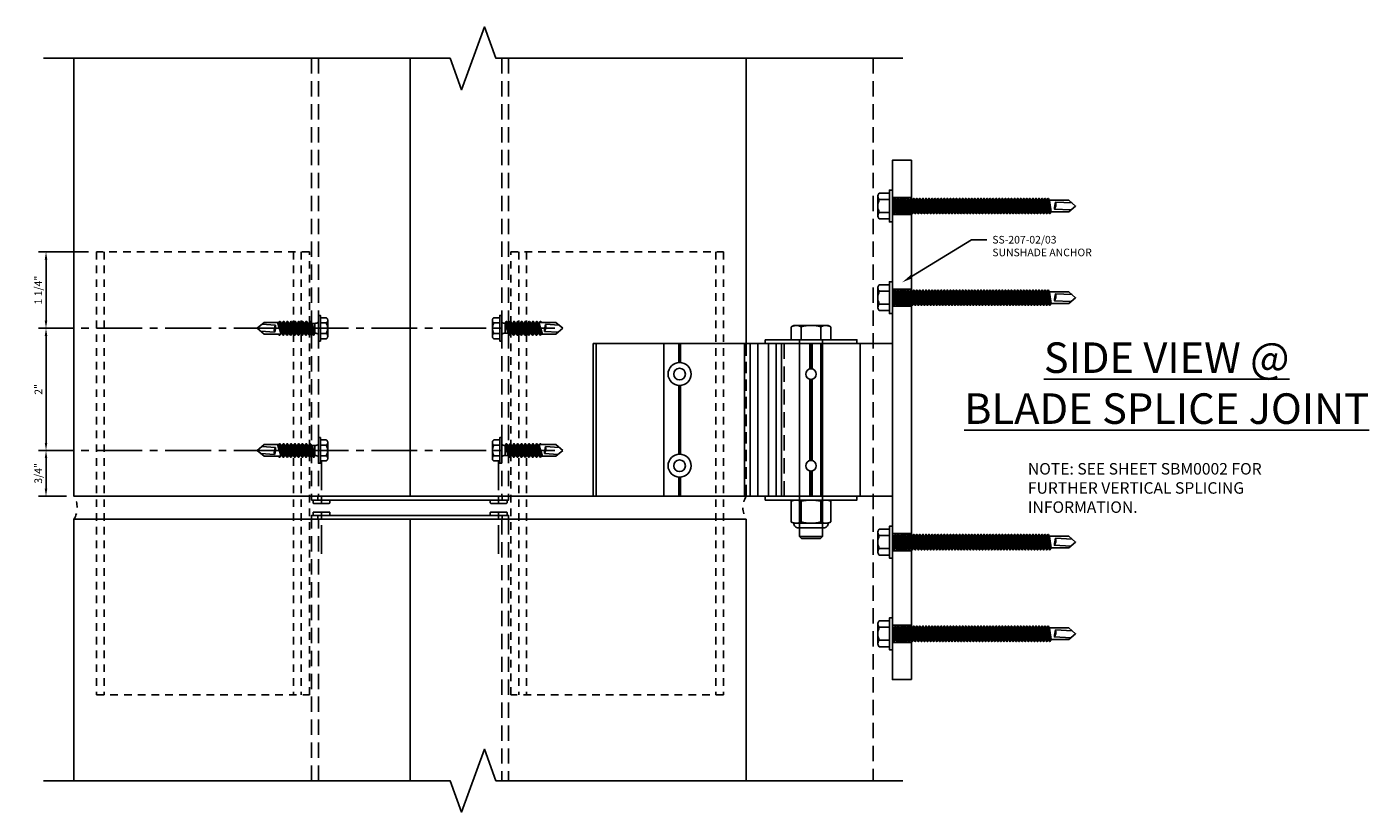
# Model space of a CAD drawing. Units: inches. Extents: x -82 to 86, y 0 to 128.
# Drawn here: x -68 to -46, y 42 to 55 of the extents above; entities that cross this region are included whole.
import ezdxf
from ezdxf import colors
from ezdxf.entities.mleader import LeaderData, LeaderLine
from ezdxf.math import Vec2, Vec3

# ---------------------------------------------------------------- set-up
doc = ezdxf.new("R2010")
doc.units = ezdxf.units.IN
doc.header["$MEASUREMENT"] = 0
for name, pattern in [('CENTER2', [1.125, 0.75, -0.125, 0.125, -0.125]), ('HIDDEN', [0.375, 0.25, -0.125]), ('HIDDEN2', [0.1875, 0.125, -0.0625])]:
    doc.linetypes.add(name, pattern=pattern)
for name, color, linetype in [('Accessory', 7, 'Continuous'), ('Anchoring', 7, 'Continuous'), ('Dimension', 3, 'Continuous'), ('Extrusion', 1, 'Continuous'), ('Fabrication', 30, 'Continuous'), ('Fastener', 7, 'Continuous'), ('Misc', 7, 'Continuous'), ('Sealant', 3, 'Continuous'), ('Text', 6, 'Continuous')]:
    doc.layers.add(name, color=color, linetype=linetype)
doc.styles.get("Standard").update_dxf_attribs({"font": 'arial.ttf'})
doc.dimstyles.new('FULL', dxfattribs={"dimtxt": 0.125, "dimasz": 0.125, "dimexe": 0.125, "dimexo": 0.125, "dimgap": 0.0625, "dimtad": 1, "dimdec": 4, "dimzin": 3, "dimdsep": 46, "dimlunit": 4, "dimtxsty": 'Standard', "dimcen": 0.125, "dimclrd": 256, "dimclre": 256, "dimclrt": 256, "dimadec": 0, "dimazin": 0, "dimtfac": 1, "dimtdec": 4, "dimtofl": 0, "dimtmove": 0, "dimatfit": 3, "dimfxl": 0, "dimfrac": 2, "dimtolj": 1, "dimtzin": 3, "dimarcsym": 0})

# ---------------------------------------------------------------- blocks, each defined once
blk = doc.blocks.new('SS208-01_Plan')
at = {"color": 122, "ltscale": 0.75}
for p, q in [((1.25, -1.191), (-1.25, -1.191)), ((-1.25, -1.191), (-1.25, -5.557)), ((1.25, -1.191), (1.25, -5.557)), ((1.25, -1.832), (-1.25, -1.832)), ((-0.834, -1.973), (-1.25, -1.973)), ((0.666, -1.973), (-0.666, -1.973)), ((1.25, -1.973), (0.834, -1.973)), ((-0.837, -1.993), (-1.25, -1.993)), ((-0.834, -2.013), (-1.25, -2.013)), ((0.666, -2.013), (-0.666, -2.013)), ((0.664, -1.993), (-0.664, -1.993)), ((1.25, -2.013), (0.834, -2.013)), ((1.25, -1.993), (0.837, -1.993)), ((1.25, -2.476), (-1.25, -2.476)), ((1.25, -2.565), (-1.25, -2.565)), ((1.25, -2.69), (-1.25, -2.69)), ((1.25, -2.866), (-1.25, -2.866)), ((1.25, -2.866), (-1.25, -2.866)), ((1.25, -2.991), (-1.25, -2.991)), ((1.25, -3.08), (-1.25, -3.08)), ((-0.937, -4.129), (-1.25, -4.129)), ((-0.938, -4.144), (-1.25, -4.144)), ((-0.937, -4.159), (-1.25, -4.159)), ((0.563, -4.129), (-0.563, -4.129)), ((0.563, -4.144), (-0.563, -4.144)), ((0.563, -4.159), (-0.563, -4.159)), ((1.25, -4.129), (0.937, -4.129)), ((1.25, -4.159), (0.937, -4.159)), ((1.25, -4.144), (0.938, -4.144)), ((1.25, -4.4), (-1.25, -4.4)), ((1.25, -5.511), (-1.25, -5.511)), ((1.25, -5.557), (-1.25, -5.557))]:
    blk.add_line(p, q, dxfattribs=at)
at = {"color": 122, "linetype": 'HIDDEN', "ltscale": 0.75}
blk.add_line((1.25, -3.055), (-1.25, -3.055), dxfattribs=at)
at = {"layer": 'Fabrication', "ltscale": 0.75}
for centre, radius in [((-0.75, -1.993), 0.0865), ((0.75, -1.993), 0.0865), ((-0.75, -4.144), 0.188), ((-0.75, -4.144), 0.0955), ((0.75, -4.144), 0.188), ((0.75, -4.144), 0.0955)]:
    blk.add_circle(centre, radius, dxfattribs=at)
blk = doc.blocks.new('FS308')
at = {"linetype": 'ByBlock', "ltscale": 0.375}
for p, q in [((-0.209, 0.162), (0, 0.162)), ((3.219, 0.188), (3.219, -0.188)), ((-0.209, -0.162), (0, -0.162))]:
    blk.add_line(p, q, dxfattribs=at)
blk.add_lwpolyline([(0, -0.325), (-0.209, -0.325, -0.019132), (-0.215, -0.315), (-0.234, -0.282), (-0.234, 0.282), (-0.215, 0.315, -0.019132), (-0.209, 0.325), (0, 0.325)], format="xyb", close=True, dxfattribs=at)
blk.add_lwpolyline([(-0.215, 0.315, 0.28856), (-0.209, 0.162, 0.1547), (-0.209, -0.162, 0.28856), (-0.215, -0.315)], format="xyb", dxfattribs=at)
blk.add_lwpolyline([(0, 0.188), (3.219, 0.188), (3.25, 0.157), (3.25, -0.157), (3.219, -0.188), (0, -0.188)], dxfattribs=at)
blk = doc.blocks.new('FSN310')
at = {"linetype": 'ByBlock', "ltscale": 0.5}
for p, q in [((-0.357, 0.162), (-0.02, 0.162)), ((-0.357, -0.162), (-0.02, -0.162))]:
    blk.add_line(p, q, dxfattribs=at)
for points in [[(-0.378, 0.282, 0.416249), (-0.453, 0.207), (-0.453, -0.207, 0.416249), (-0.378, -0.282)], [(-0.361, -0.317, -0.23575), (-0.357, -0.162, -0.124947), (-0.357, 0.162, -0.23575), (-0.361, 0.317)], [(-0.016, -0.317, 0.23575), (-0.02, -0.162, 0.124947), (-0.02, 0.162, 0.23575), (-0.016, 0.317)]]:
    blk.add_lwpolyline(points, format="xyb", dxfattribs=at)
blk.add_lwpolyline([(-0.357, -0.325, -0.013357), (-0.361, -0.317), (-0.378, -0.282), (-0.378, 0.282), (-0.361, 0.317, -0.013357), (-0.357, 0.325), (-0.02, 0.325, -0.013357), (-0.016, 0.317), (0, 0.282), (0, -0.282), (-0.016, -0.317, -0.013357), (-0.02, -0.325)], format="xyb", close=True, dxfattribs=at)
blk = doc.blocks.new('SS207-02_Profile')
at = {"layer": 'Fabrication'}
h = blk.add_hatch(dxfattribs=at)
h.set_pattern_fill('ANSI36', color=256, scale=0.25)
h.set_pattern_definition([(45, (-55.232435, -29.44285), (0.016572815, 0.060766989), [0.078125, -0.015625, 0, -0.015625])])
h.paths.add_polyline_path([(0, 3.6405), (-0.313, 3.6405), (-0.313, 3.3595), (0, 3.3595)])
h = blk.add_hatch(dxfattribs=at)
h.set_pattern_fill('ANSI36', color=256, scale=0.25)
h.set_pattern_definition([(45, (-55.232435, -30.94285), (0.016572815, 0.060766989), [0.078125, -0.015625, 0, -0.015625])])
h.paths.add_polyline_path([(0, 2.1405), (-0.313, 2.1405), (-0.313, 1.8595), (0, 1.8595)])
h = blk.add_hatch(dxfattribs=at)
h.set_pattern_fill('ANSI36', color=256, scale=0.25)
h.set_pattern_definition([(45, (-55.232435, -34.94285), (0.016572815, 0.060766989), [0.078125, -0.015625, 0, -0.015625])])
h.paths.add_polyline_path([(0, -1.8595), (-0.313, -1.8595), (-0.313, -2.1405), (0, -2.1405)])
h = blk.add_hatch(dxfattribs=at)
h.set_pattern_fill('ANSI36', color=256, scale=0.25)
h.set_pattern_definition([(45, (-55.232435, -36.44285), (0.016572815, 0.060766989), [0.078125, -0.015625, 0, -0.015625])])
h.paths.add_polyline_path([(0, -3.3595), (-0.313, -3.3595), (-0.313, -3.6405), (0, -3.6405)])
at = {"layer": 'Anchoring'}
for p, q in [((-2.0815, 1.25), (-0.313, 1.25)), ((-2.0815, -1.25), (-0.313, -1.25))]:
    blk.add_line(p, q, dxfattribs=at)
at = {"layer": 'Anchoring', "linetype": 'HIDDEN'}
blk.add_line((-2.0815, 1.25), (-2.0815, -1.25), dxfattribs=at)
at = {"layer": 'Anchoring'}
blk.add_lwpolyline([(0, -4.25), (0, 4.25), (-0.313, 4.25), (-0.313, -4.25)], close=True, dxfattribs=at)
at = {"layer": 'Fabrication'}
for p, q in [((0, 3.6405), (-0.313, 3.6405)), ((0, 3.3595), (-0.313, 3.3595)), ((0, 2.1405), (-0.313, 2.1405)), ((0, 1.8595), (-0.313, 1.8595)), ((0, -1.8595), (-0.313, -1.8595)), ((0, -2.1405), (-0.313, -2.1405)), ((0, -3.3595), (-0.313, -3.3595)), ((0, -3.6405), (-0.313, -3.6405))]:
    blk.add_line(p, q, dxfattribs=at)
blk = doc.blocks.new('FS306')
at = {"linetype": 'ByBlock', "ltscale": 0.25}
for p, q in [((-0.237, 0.158), (-0.237, -0.158)), ((-0.213, 0.106), (-0.047, 0.106)), ((0.022, -0.125), (0, 0.099)), ((0.005, 0.125), (0.03, -0.125)), ((0.023, 0.093), (0.029, 0.093)), ((0.048, -0.093), (0.023, 0.093)), ((0.029, 0.093), (0.054, -0.093)), ((0.072, -0.125), (0.047, 0.125)), ((0.055, 0.125), (0.08, -0.125)), ((0.073, 0.093), (0.079, 0.093)), ((0.098, -0.093), (0.073, 0.093)), ((0.079, 0.093), (0.104, -0.093)), ((0.122, -0.125), (0.097, 0.125)), ((0.105, 0.125), (0.13, -0.125)), ((0.123, 0.093), (0.129, 0.093)), ((0.148, -0.093), (0.123, 0.093)), ((0.129, 0.093), (0.154, -0.093)), ((0.172, -0.125), (0.147, 0.125)), ((0.155, 0.125), (0.18, -0.125)), ((0.173, 0.093), (0.179, 0.093)), ((0.198, -0.093), (0.173, 0.093)), ((0.179, 0.093), (0.204, -0.093)), ((0.222, -0.125), (0.197, 0.125)), ((0.205, 0.125), (0.23, -0.125)), ((0.223, 0.093), (0.229, 0.093)), ((0.248, -0.093), (0.223, 0.093)), ((0.229, 0.093), (0.254, -0.093)), ((0.272, -0.125), (0.247, 0.125)), ((0.255, 0.125), (0.28, -0.125)), ((0.273, 0.093), (0.279, 0.093)), ((0.298, -0.093), (0.273, 0.093)), ((0.279, 0.093), (0.304, -0.093)), ((0.322, -0.125), (0.297, 0.125)), ((0.305, 0.125), (0.33, -0.125)), ((0.323, 0.093), (0.329, 0.093)), ((0.348, -0.093), (0.323, 0.093)), ((0.329, 0.093), (0.354, -0.093)), ((0.372, -0.125), (0.347, 0.125)), ((0.355, 0.125), (0.38, -0.125)), ((0.373, 0.093), (0.379, 0.093)), ((0.398, -0.093), (0.373, 0.093)), ((0.379, 0.093), (0.404, -0.093)), ((0.422, -0.125), (0.397, 0.125)), ((0.405, 0.125), (0.43, -0.125)), ((0.423, 0.093), (0.429, 0.093)), ((0.448, -0.093), (0.423, 0.093)), ((0.429, 0.093), (0.454, -0.093)), ((0.472, -0.125), (0.447, 0.125)), ((0.455, 0.125), (0.48, -0.125)), ((0.473, 0.093), (0.479, 0.093)), ((0.498, -0.093), (0.473, 0.093)), ((0.479, 0.093), (0.504, -0.093)), ((0.522, -0.125), (0.497, 0.125)), ((0.505, 0.125), (0.53, -0.125)), ((0.523, 0.093), (0.529, 0.093)), ((0.548, -0.093), (0.523, 0.093)), ((0.529, 0.093), (0.554, -0.093)), ((0.572, -0.125), (0.547, 0.125)), ((0.555, 0.125), (0.58, -0.125)), ((0.573, 0.093), (0.579, 0.093)), ((0.598, -0.093), (0.573, 0.093)), ((0.579, 0.093), (0.604, -0.093)), ((0.622, -0.125), (0.597, 0.125)), ((0.605, 0.125), (0.63, -0.125)), ((0.623, 0.093), (0.629, 0.093)), ((0.648, -0.093), (0.623, 0.093)), ((0.629, 0.093), (0.654, -0.093)), ((0.672, -0.125), (0.647, 0.125)), ((0.655, 0.125), (0.68, -0.125)), ((0.673, 0.093), (0.679, 0.093)), ((0.698, -0.093), (0.673, 0.093)), ((0.679, 0.093), (0.704, -0.093)), ((0.722, -0.125), (0.697, 0.125)), ((0.705, 0.125), (0.73, -0.125)), ((0.723, 0.093), (0.729, 0.093)), ((0.748, -0.093), (0.723, 0.093)), ((0.729, 0.093), (0.754, -0.093)), ((0.772, -0.125), (0.747, 0.125)), ((0.755, 0.125), (0.78, -0.125)), ((0.773, 0.093), (0.779, 0.093)), ((0.798, -0.093), (0.773, 0.093)), ((0.779, 0.093), (0.804, -0.093)), ((0.822, -0.125), (0.797, 0.125)), ((0.805, 0.125), (0.83, -0.125)), ((0.823, 0.093), (0.829, 0.093)), ((0.848, -0.093), (0.823, 0.093)), ((0.829, 0.093), (0.854, -0.093)), ((0.872, -0.125), (0.847, 0.125)), ((0.855, 0.125), (0.88, -0.125)), ((0.873, 0.093), (0.879, 0.093)), ((0.898, -0.093), (0.873, 0.093)), ((0.879, 0.093), (0.904, -0.093)), ((0.922, -0.125), (0.897, 0.125)), ((0.905, 0.125), (0.93, -0.125)), ((0.923, 0.093), (0.929, 0.093)), ((0.948, -0.093), (0.923, 0.093)), ((0.929, 0.093), (0.954, -0.093)), ((0.972, -0.125), (0.947, 0.125)), ((0.955, 0.125), (0.98, -0.125)), ((0.973, 0.093), (0.979, 0.093)), ((0.998, -0.093), (0.973, 0.093)), ((0.979, 0.093), (1.004, -0.093)), ((1.022, -0.125), (0.997, 0.125)), ((1.005, 0.125), (1.03, -0.125)), ((1.023, 0.093), (1.029, 0.093)), ((1.048, -0.093), (1.023, 0.093)), ((1.029, 0.093), (1.054, -0.093)), ((1.072, -0.125), (1.047, 0.125)), ((1.055, 0.125), (1.08, -0.125)), ((1.073, 0.093), (1.079, 0.093)), ((1.098, -0.093), (1.073, 0.093)), ((1.079, 0.093), (1.104, -0.093)), ((1.122, -0.125), (1.097, 0.125)), ((1.105, 0.125), (1.13, -0.125)), ((1.123, 0.093), (1.129, 0.093)), ((1.148, -0.093), (1.123, 0.093)), ((1.129, 0.093), (1.154, -0.093)), ((1.172, -0.125), (1.147, 0.125)), ((1.155, 0.125), (1.18, -0.125)), ((1.173, 0.093), (1.179, 0.093)), ((1.198, -0.093), (1.173, 0.093)), ((1.179, 0.093), (1.204, -0.093)), ((1.222, -0.125), (1.197, 0.125)), ((1.205, 0.125), (1.23, -0.125)), ((1.223, 0.093), (1.229, 0.093)), ((1.248, -0.093), (1.223, 0.093)), ((1.229, 0.093), (1.254, -0.093)), ((1.272, -0.125), (1.247, 0.125)), ((1.255, 0.125), (1.28, -0.125)), ((1.273, 0.093), (1.279, 0.093)), ((1.298, -0.093), (1.273, 0.093)), ((1.279, 0.093), (1.304, -0.093)), ((1.322, -0.125), (1.297, 0.125)), ((1.305, 0.125), (1.33, -0.125)), ((1.323, 0.093), (1.329, 0.093)), ((1.348, -0.093), (1.323, 0.093)), ((1.329, 0.093), (1.354, -0.093)), ((1.372, -0.125), (1.347, 0.125)), ((1.355, 0.125), (1.38, -0.125)), ((1.373, 0.093), (1.379, 0.093)), ((1.398, -0.093), (1.373, 0.093)), ((1.379, 0.093), (1.404, -0.093)), ((1.422, -0.125), (1.397, 0.125)), ((1.405, 0.125), (1.43, -0.125)), ((1.423, 0.093), (1.429, 0.093)), ((1.448, -0.093), (1.423, 0.093)), ((1.429, 0.093), (1.454, -0.093)), ((1.472, -0.125), (1.447, 0.125)), ((1.455, 0.125), (1.48, -0.125)), ((1.473, 0.093), (1.479, 0.093)), ((1.498, -0.093), (1.473, 0.093)), ((1.479, 0.093), (1.504, -0.093)), ((1.522, -0.125), (1.497, 0.125)), ((1.505, 0.125), (1.53, -0.125)), ((1.523, 0.093), (1.529, 0.093)), ((1.548, -0.093), (1.523, 0.093)), ((1.529, 0.093), (1.554, -0.093)), ((1.572, -0.125), (1.547, 0.125)), ((1.555, 0.125), (1.58, -0.125)), ((1.573, 0.093), (1.579, 0.093)), ((1.598, -0.093), (1.573, 0.093)), ((1.579, 0.093), (1.604, -0.093)), ((1.622, -0.125), (1.597, 0.125)), ((1.605, 0.125), (1.63, -0.125)), ((1.623, 0.093), (1.629, 0.093)), ((1.648, -0.093), (1.623, 0.093)), ((1.629, 0.093), (1.654, -0.093)), ((1.672, -0.125), (1.647, 0.125)), ((1.655, 0.125), (1.68, -0.125)), ((1.673, 0.093), (1.679, 0.093)), ((1.698, -0.093), (1.673, 0.093)), ((1.679, 0.093), (1.704, -0.093)), ((1.722, -0.125), (1.697, 0.125)), ((1.705, 0.125), (1.73, -0.125)), ((1.723, 0.093), (1.729, 0.093)), ((1.748, -0.093), (1.723, 0.093)), ((1.729, 0.093), (1.754, -0.093)), ((1.772, -0.125), (1.747, 0.125)), ((1.755, 0.125), (1.78, -0.125)), ((1.773, 0.093), (1.779, 0.093)), ((1.798, -0.093), (1.773, 0.093)), ((1.779, 0.093), (1.804, -0.093)), ((1.822, -0.125), (1.797, 0.125)), ((1.805, 0.125), (1.83, -0.125)), ((1.823, 0.093), (1.829, 0.093)), ((1.848, -0.093), (1.823, 0.093)), ((1.829, 0.093), (1.854, -0.093)), ((1.872, -0.125), (1.847, 0.125)), ((1.855, 0.125), (1.88, -0.125)), ((1.873, 0.093), (1.879, 0.093)), ((1.898, -0.093), (1.873, 0.093)), ((1.879, 0.093), (1.904, -0.093)), ((1.922, -0.125), (1.897, 0.125)), ((1.905, 0.125), (1.93, -0.125)), ((1.923, 0.093), (1.929, 0.093)), ((1.948, -0.093), (1.923, 0.093)), ((1.929, 0.093), (1.954, -0.093)), ((1.972, -0.125), (1.947, 0.125)), ((1.955, 0.125), (1.98, -0.125)), ((1.973, 0.093), (1.979, 0.093)), ((1.998, -0.093), (1.973, 0.093)), ((1.979, 0.093), (2.004, -0.093)), ((2.022, -0.125), (1.997, 0.125)), ((2.005, 0.125), (2.03, -0.125)), ((2.023, 0.093), (2.029, 0.093)), ((2.048, -0.093), (2.023, 0.093)), ((2.029, 0.093), (2.054, -0.093)), ((2.072, -0.125), (2.047, 0.125)), ((2.055, 0.125), (2.08, -0.125)), ((2.073, 0.093), (2.079, 0.093)), ((2.098, -0.093), (2.073, 0.093)), ((2.079, 0.093), (2.104, -0.093)), ((2.122, -0.125), (2.097, 0.125)), ((2.105, 0.125), (2.13, -0.125)), ((2.123, 0.093), (2.129, 0.093)), ((2.148, -0.093), (2.123, 0.093)), ((2.129, 0.093), (2.154, -0.093)), ((2.172, -0.125), (2.147, 0.125)), ((2.155, 0.125), (2.18, -0.125)), ((2.173, 0.093), (2.179, 0.093)), ((2.198, -0.093), (2.173, 0.093)), ((2.179, 0.093), (2.204, -0.093)), ((2.222, -0.125), (2.197, 0.125)), ((2.205, 0.125), (2.23, -0.125)), ((2.223, 0.093), (2.229, 0.093)), ((2.248, -0.093), (2.223, 0.093)), ((2.229, 0.093), (2.254, -0.093)), ((2.272, -0.125), (2.247, 0.125)), ((2.255, 0.125), (2.28, -0.125)), ((2.273, 0.093), (2.279, 0.093)), ((2.298, -0.093), (2.273, 0.093)), ((2.279, 0.093), (2.304, -0.093)), ((2.322, -0.125), (2.297, 0.125)), ((2.305, 0.125), (2.33, -0.125)), ((2.323, 0.093), (2.329, 0.093)), ((2.348, -0.093), (2.323, 0.093)), ((2.329, 0.093), (2.354, -0.093)), ((2.372, -0.125), (2.347, 0.125)), ((2.355, 0.125), (2.38, -0.125)), ((2.373, 0.093), (2.379, 0.093)), ((2.398, -0.093), (2.373, 0.093)), ((2.379, 0.093), (2.404, -0.093)), ((2.422, -0.125), (2.397, 0.125)), ((2.405, 0.125), (2.43, -0.125)), ((2.423, 0.093), (2.429, 0.093)), ((2.448, -0.093), (2.423, 0.093)), ((2.429, 0.093), (2.454, -0.093)), ((2.472, -0.125), (2.447, 0.125)), ((2.455, 0.125), (2.48, -0.125)), ((2.473, 0.093), (2.479, 0.093)), ((2.498, -0.093), (2.473, 0.093)), ((2.479, 0.093), (2.504, -0.093)), ((2.522, -0.125), (2.497, 0.125)), ((2.505, 0.125), (2.53, -0.125)), ((2.523, 0.093), (2.529, 0.093)), ((2.548, -0.093), (2.523, 0.093)), ((2.529, 0.093), (2.554, -0.093)), ((2.572, -0.125), (2.547, 0.125)), ((2.555, 0.125), (2.58, -0.125)), ((2.598, -0.093), (2.573, 0.093)), ((-0.213, -0.106), (-0.047, -0.106)), ((0, -0.065), (0.004, -0.093)), ((0, -0.093), (0.004, -0.093)), ((0.048, -0.093), (0.054, -0.093)), ((0.098, -0.093), (0.104, -0.093)), ((0.148, -0.093), (0.154, -0.093)), ((0.198, -0.093), (0.204, -0.093)), ((0.248, -0.093), (0.254, -0.093)), ((0.298, -0.093), (0.304, -0.093)), ((0.348, -0.093), (0.354, -0.093)), ((0.398, -0.093), (0.404, -0.093)), ((0.448, -0.093), (0.454, -0.093)), ((0.498, -0.093), (0.504, -0.093)), ((0.548, -0.093), (0.554, -0.093)), ((0.598, -0.093), (0.604, -0.093)), ((0.648, -0.093), (0.654, -0.093)), ((0.698, -0.093), (0.704, -0.093)), ((0.748, -0.093), (0.754, -0.093)), ((0.798, -0.093), (0.804, -0.093)), ((0.848, -0.093), (0.854, -0.093)), ((0.898, -0.093), (0.904, -0.093)), ((0.948, -0.093), (0.954, -0.093)), ((0.998, -0.093), (1.004, -0.093)), ((1.048, -0.093), (1.054, -0.093)), ((1.098, -0.093), (1.104, -0.093)), ((1.148, -0.093), (1.154, -0.093)), ((1.198, -0.093), (1.204, -0.093)), ((1.248, -0.093), (1.254, -0.093)), ((1.298, -0.093), (1.304, -0.093)), ((1.348, -0.093), (1.354, -0.093)), ((1.398, -0.093), (1.404, -0.093)), ((1.448, -0.093), (1.454, -0.093)), ((1.498, -0.093), (1.504, -0.093)), ((1.548, -0.093), (1.554, -0.093)), ((1.598, -0.093), (1.604, -0.093)), ((1.648, -0.093), (1.654, -0.093)), ((1.698, -0.093), (1.704, -0.093)), ((1.748, -0.093), (1.754, -0.093)), ((1.798, -0.093), (1.804, -0.093)), ((1.848, -0.093), (1.854, -0.093)), ((1.898, -0.093), (1.904, -0.093)), ((1.948, -0.093), (1.954, -0.093)), ((1.998, -0.093), (2.004, -0.093)), ((2.048, -0.093), (2.054, -0.093)), ((2.098, -0.093), (2.104, -0.093)), ((2.148, -0.093), (2.154, -0.093)), ((2.198, -0.093), (2.204, -0.093)), ((2.248, -0.093), (2.254, -0.093)), ((2.298, -0.093), (2.304, -0.093)), ((2.348, -0.093), (2.354, -0.093)), ((2.398, -0.093), (2.404, -0.093)), ((2.448, -0.093), (2.454, -0.093)), ((2.498, -0.093), (2.504, -0.093)), ((2.548, -0.093), (2.554, -0.093))]:
    blk.add_line(p, q, dxfattribs=at)
blk.add_lwpolyline([(0, 0.26), (-0.047, 0.26), (-0.047, -0.26), (0, -0.26)], close=True, dxfattribs=at)
for points in [[(-0.047, -0.211), (-0.213, -0.211), (-0.219, -0.206, -0.414214), (-0.213, -0.106, -0.223539), (-0.213, 0.106, -0.414214), (-0.219, 0.206), (-0.213, 0.211), (-0.047, 0.211)], [(2.941, 0.05), (2.671, 0.064, 0.085852), (2.653, -0.051), (2.923, -0.065)]]:
    blk.add_lwpolyline(points, format="xyb", dxfattribs=at)
for points in [[(0.023, 0.093), (0.005, 0.125), (0, 0.125)], [(0.073, 0.093), (0.055, 0.125), (0.047, 0.125), (0.029, 0.093)], [(0.123, 0.093), (0.105, 0.125), (0.097, 0.125), (0.079, 0.093)], [(0.173, 0.093), (0.155, 0.125), (0.147, 0.125), (0.129, 0.093)], [(0.223, 0.093), (0.205, 0.125), (0.197, 0.125), (0.179, 0.093)], [(0.273, 0.093), (0.255, 0.125), (0.247, 0.125), (0.229, 0.093)], [(0.323, 0.093), (0.305, 0.125), (0.297, 0.125), (0.279, 0.093)], [(0.373, 0.093), (0.355, 0.125), (0.347, 0.125), (0.329, 0.093)], [(0.423, 0.093), (0.405, 0.125), (0.397, 0.125), (0.379, 0.093)], [(0.473, 0.093), (0.455, 0.125), (0.447, 0.125), (0.429, 0.093)], [(0.523, 0.093), (0.505, 0.125), (0.497, 0.125), (0.479, 0.093)], [(0.573, 0.093), (0.555, 0.125), (0.547, 0.125), (0.529, 0.093)], [(0.623, 0.093), (0.605, 0.125), (0.597, 0.125), (0.579, 0.093)], [(0.673, 0.093), (0.655, 0.125), (0.647, 0.125), (0.629, 0.093)], [(0.723, 0.093), (0.705, 0.125), (0.697, 0.125), (0.679, 0.093)], [(0.773, 0.093), (0.755, 0.125), (0.747, 0.125), (0.729, 0.093)], [(0.823, 0.093), (0.805, 0.125), (0.797, 0.125), (0.779, 0.093)], [(0.873, 0.093), (0.855, 0.125), (0.847, 0.125), (0.829, 0.093)], [(0.923, 0.093), (0.905, 0.125), (0.897, 0.125), (0.879, 0.093)], [(0.973, 0.093), (0.955, 0.125), (0.947, 0.125), (0.929, 0.093)], [(1.023, 0.093), (1.005, 0.125), (0.997, 0.125), (0.979, 0.093)], [(1.073, 0.093), (1.055, 0.125), (1.047, 0.125), (1.029, 0.093)], [(1.123, 0.093), (1.105, 0.125), (1.097, 0.125), (1.079, 0.093)], [(1.173, 0.093), (1.155, 0.125), (1.147, 0.125), (1.129, 0.093)], [(1.223, 0.093), (1.205, 0.125), (1.197, 0.125), (1.179, 0.093)], [(1.273, 0.093), (1.255, 0.125), (1.247, 0.125), (1.229, 0.093)], [(1.323, 0.093), (1.305, 0.125), (1.297, 0.125), (1.279, 0.093)], [(1.373, 0.093), (1.355, 0.125), (1.347, 0.125), (1.329, 0.093)], [(1.423, 0.093), (1.405, 0.125), (1.397, 0.125), (1.379, 0.093)], [(1.473, 0.093), (1.455, 0.125), (1.447, 0.125), (1.429, 0.093)], [(1.523, 0.093), (1.505, 0.125), (1.497, 0.125), (1.479, 0.093)], [(1.573, 0.093), (1.555, 0.125), (1.547, 0.125), (1.529, 0.093)], [(1.623, 0.093), (1.605, 0.125), (1.597, 0.125), (1.579, 0.093)], [(1.673, 0.093), (1.655, 0.125), (1.647, 0.125), (1.629, 0.093)], [(1.723, 0.093), (1.705, 0.125), (1.697, 0.125), (1.679, 0.093)], [(1.773, 0.093), (1.755, 0.125), (1.747, 0.125), (1.729, 0.093)], [(1.823, 0.093), (1.805, 0.125), (1.797, 0.125), (1.779, 0.093)], [(1.873, 0.093), (1.855, 0.125), (1.847, 0.125), (1.829, 0.093)], [(1.923, 0.093), (1.905, 0.125), (1.897, 0.125), (1.879, 0.093)], [(1.973, 0.093), (1.955, 0.125), (1.947, 0.125), (1.929, 0.093)], [(2.023, 0.093), (2.005, 0.125), (1.997, 0.125), (1.979, 0.093)], [(2.073, 0.093), (2.055, 0.125), (2.047, 0.125), (2.029, 0.093)], [(2.123, 0.093), (2.105, 0.125), (2.097, 0.125), (2.079, 0.093)], [(2.173, 0.093), (2.155, 0.125), (2.147, 0.125), (2.129, 0.093)], [(2.223, 0.093), (2.205, 0.125), (2.197, 0.125), (2.179, 0.093)], [(2.273, 0.093), (2.255, 0.125), (2.247, 0.125), (2.229, 0.093)], [(2.323, 0.093), (2.305, 0.125), (2.297, 0.125), (2.279, 0.093)], [(2.373, 0.093), (2.355, 0.125), (2.347, 0.125), (2.329, 0.093)], [(2.423, 0.093), (2.405, 0.125), (2.397, 0.125), (2.379, 0.093)], [(2.473, 0.093), (2.455, 0.125), (2.447, 0.125), (2.429, 0.093)], [(2.523, 0.093), (2.505, 0.125), (2.497, 0.125), (2.479, 0.093)], [(2.573, 0.093), (2.555, 0.125), (2.547, 0.125), (2.529, 0.093)], [(2.597, -0.095), (2.887, -0.095), (3, 0), (2.887, 0.095), (2.572, 0.095)], [(0.048, -0.093), (0.03, -0.125), (0.022, -0.125), (0.004, -0.093)], [(0.098, -0.093), (0.08, -0.125), (0.072, -0.125), (0.054, -0.093)], [(0.148, -0.093), (0.13, -0.125), (0.122, -0.125), (0.104, -0.093)], [(0.198, -0.093), (0.18, -0.125), (0.172, -0.125), (0.154, -0.093)], [(0.248, -0.093), (0.23, -0.125), (0.222, -0.125), (0.204, -0.093)], [(0.298, -0.093), (0.28, -0.125), (0.272, -0.125), (0.254, -0.093)], [(0.348, -0.093), (0.33, -0.125), (0.322, -0.125), (0.304, -0.093)], [(0.398, -0.093), (0.38, -0.125), (0.372, -0.125), (0.354, -0.093)], [(0.448, -0.093), (0.43, -0.125), (0.422, -0.125), (0.404, -0.093)], [(0.498, -0.093), (0.48, -0.125), (0.472, -0.125), (0.454, -0.093)], [(0.548, -0.093), (0.53, -0.125), (0.522, -0.125), (0.504, -0.093)], [(0.598, -0.093), (0.58, -0.125), (0.572, -0.125), (0.554, -0.093)], [(0.648, -0.093), (0.63, -0.125), (0.622, -0.125), (0.604, -0.093)], [(0.698, -0.093), (0.68, -0.125), (0.672, -0.125), (0.654, -0.093)], [(0.748, -0.093), (0.73, -0.125), (0.722, -0.125), (0.704, -0.093)], [(0.798, -0.093), (0.78, -0.125), (0.772, -0.125), (0.754, -0.093)], [(0.848, -0.093), (0.83, -0.125), (0.822, -0.125), (0.804, -0.093)], [(0.898, -0.093), (0.88, -0.125), (0.872, -0.125), (0.854, -0.093)], [(0.948, -0.093), (0.93, -0.125), (0.922, -0.125), (0.904, -0.093)], [(0.998, -0.093), (0.98, -0.125), (0.972, -0.125), (0.954, -0.093)], [(1.048, -0.093), (1.03, -0.125), (1.022, -0.125), (1.004, -0.093)], [(1.098, -0.093), (1.08, -0.125), (1.072, -0.125), (1.054, -0.093)], [(1.148, -0.093), (1.13, -0.125), (1.122, -0.125), (1.104, -0.093)], [(1.198, -0.093), (1.18, -0.125), (1.172, -0.125), (1.154, -0.093)], [(1.248, -0.093), (1.23, -0.125), (1.222, -0.125), (1.204, -0.093)], [(1.298, -0.093), (1.28, -0.125), (1.272, -0.125), (1.254, -0.093)], [(1.348, -0.093), (1.33, -0.125), (1.322, -0.125), (1.304, -0.093)], [(1.398, -0.093), (1.38, -0.125), (1.372, -0.125), (1.354, -0.093)], [(1.448, -0.093), (1.43, -0.125), (1.422, -0.125), (1.404, -0.093)], [(1.498, -0.093), (1.48, -0.125), (1.472, -0.125), (1.454, -0.093)], [(1.548, -0.093), (1.53, -0.125), (1.522, -0.125), (1.504, -0.093)], [(1.598, -0.093), (1.58, -0.125), (1.572, -0.125), (1.554, -0.093)], [(1.648, -0.093), (1.63, -0.125), (1.622, -0.125), (1.604, -0.093)], [(1.698, -0.093), (1.68, -0.125), (1.672, -0.125), (1.654, -0.093)], [(1.748, -0.093), (1.73, -0.125), (1.722, -0.125), (1.704, -0.093)], [(1.798, -0.093), (1.78, -0.125), (1.772, -0.125), (1.754, -0.093)], [(1.848, -0.093), (1.83, -0.125), (1.822, -0.125), (1.804, -0.093)], [(1.898, -0.093), (1.88, -0.125), (1.872, -0.125), (1.854, -0.093)], [(1.948, -0.093), (1.93, -0.125), (1.922, -0.125), (1.904, -0.093)], [(1.998, -0.093), (1.98, -0.125), (1.972, -0.125), (1.954, -0.093)], [(2.048, -0.093), (2.03, -0.125), (2.022, -0.125), (2.004, -0.093)], [(2.098, -0.093), (2.08, -0.125), (2.072, -0.125), (2.054, -0.093)], [(2.148, -0.093), (2.13, -0.125), (2.122, -0.125), (2.104, -0.093)], [(2.198, -0.093), (2.18, -0.125), (2.172, -0.125), (2.154, -0.093)], [(2.248, -0.093), (2.23, -0.125), (2.222, -0.125), (2.204, -0.093)], [(2.298, -0.093), (2.28, -0.125), (2.272, -0.125), (2.254, -0.093)], [(2.348, -0.093), (2.33, -0.125), (2.322, -0.125), (2.304, -0.093)], [(2.398, -0.093), (2.38, -0.125), (2.372, -0.125), (2.354, -0.093)], [(2.448, -0.093), (2.43, -0.125), (2.422, -0.125), (2.404, -0.093)], [(2.498, -0.093), (2.48, -0.125), (2.472, -0.125), (2.454, -0.093)], [(2.548, -0.093), (2.53, -0.125), (2.522, -0.125), (2.504, -0.093)], [(2.598, -0.093), (2.58, -0.125), (2.572, -0.125), (2.554, -0.093)]]:
    blk.add_lwpolyline(points, dxfattribs=at)
blk.add_arc((2.526, 0.027), 0.149, 328.3465, 13.9503, dxfattribs=at)
blk = doc.blocks.new('*D67')
at = {"layer": 'defpoints', "color": 0, "transparency": 16777216}
for p in [(-67.234, 51.102), (-68.054, 49.852), (-59.603, 49.852)]:
    blk.add_point(p, dxfattribs=at)
at = {"layer": 'Dimension', "lineweight": -2, "transparency": 16777216}
for p, q in [((-67.359, 51.102), (-68.179, 51.102)), ((-68.054, 50.977), (-68.054, 49.977))]:
    blk.add_line(p, q, dxfattribs=at)
at = {"layer": 'Dimension', "linetype": 'CENTER2', "lineweight": -2, "transparency": 16777216}
blk.add_line((-59.728, 49.852), (-68.179, 49.852), dxfattribs=at)
at = {"layer": 'Dimension', "transparency": 16777216}
for points in [[(-68.075, 50.977), (-68.033, 50.977), (-68.054, 51.102)], [(-68.075, 49.977), (-68.033, 49.977), (-68.054, 49.852)]]:
    blk.add_solid(points, dxfattribs=at)
at = {"layer": 'Dimension', "transparency": 16777216, "insert": (-68.181, 50.477), "char_height": 0.125, "attachment_point": 5, "rotation": 90}
blk.add_mtext('\\A1;1 1/4"', dxfattribs=at)
blk = doc.blocks.new('*D68')
at = {"layer": 'defpoints', "color": 0, "transparency": 16777216}
for p in [(-59.603, 49.852), (-68.054, 47.852), (-59.603, 47.852)]:
    blk.add_point(p, dxfattribs=at)
at = {"layer": 'Dimension', "linetype": 'CENTER2', "lineweight": -2, "transparency": 16777216}
for p, q in [((-59.728, 49.852), (-68.179, 49.852)), ((-59.728, 47.852), (-68.179, 47.852))]:
    blk.add_line(p, q, dxfattribs=at)
at = {"layer": 'Dimension', "lineweight": -2, "transparency": 16777216}
blk.add_line((-68.054, 49.727), (-68.054, 47.977), dxfattribs=at)
at = {"layer": 'Dimension', "transparency": 16777216}
for points in [[(-68.075, 49.727), (-68.033, 49.727), (-68.054, 49.852)], [(-68.075, 47.977), (-68.033, 47.977), (-68.054, 47.852)]]:
    blk.add_solid(points, dxfattribs=at)
at = {"layer": 'Dimension', "transparency": 16777216, "insert": (-68.179, 48.852), "char_height": 0.125, "attachment_point": 5, "rotation": 90}
blk.add_mtext('\\A1;2"', dxfattribs=at)
blk = doc.blocks.new('*D69')
at = {"layer": 'defpoints', "color": 0, "transparency": 16777216}
for p in [(-68.054, 47.852), (-59.603, 47.852), (-67.596, 47.102)]:
    blk.add_point(p, dxfattribs=at)
at = {"layer": 'Dimension', "linetype": 'CENTER2', "lineweight": -2, "transparency": 16777216}
blk.add_line((-59.728, 47.852), (-68.179, 47.852), dxfattribs=at)
at = {"layer": 'Dimension', "lineweight": -2, "transparency": 16777216}
for p, q in [((-68.054, 47.227), (-68.054, 47.727)), ((-67.721, 47.102), (-68.179, 47.102))]:
    blk.add_line(p, q, dxfattribs=at)
at = {"layer": 'Dimension', "transparency": 16777216}
for points in [[(-68.075, 47.727), (-68.033, 47.727), (-68.054, 47.852)], [(-68.075, 47.227), (-68.033, 47.227), (-68.054, 47.102)]]:
    blk.add_solid(points, dxfattribs=at)
at = {"layer": 'Dimension', "transparency": 16777216, "insert": (-68.181, 47.477), "char_height": 0.125, "attachment_point": 5, "rotation": 90}
blk.add_mtext('\\A1;3/4"', dxfattribs=at)
blk = doc.blocks.new('FS322')
at = {"linetype": 'ByBlock', "extrusion": (0, 0, -1)}
for p, q in [((-0.153, 0.13), (-0.153, -0.13)), ((-0.032, 0.087), (-0.128, 0.087)), ((-0.032, -0.087), (-0.128, -0.087))]:
    blk.add_line(p, q, dxfattribs=at)
at = {"linetype": 'ByBlock'}
for p, q in [((0.056, 0.08), (0.056, -0.08)), ((0.104, -0.08), (0.056, 0.08)), ((0.074, 0.111), (0.131, -0.111)), ((0.082, 0.111), (0.139, -0.111)), ((0.158, -0.08), (0.109, 0.08)), ((0.166, -0.08), (0.118, 0.08)), ((0.136, 0.111), (0.193, -0.111)), ((0.144, 0.111), (0.201, -0.111)), ((0.22, -0.08), (0.171, 0.08)), ((0.228, -0.08), (0.18, 0.08)), ((0.198, 0.111), (0.255, -0.111)), ((0.206, 0.111), (0.263, -0.111)), ((0.282, -0.08), (0.233, 0.08)), ((0.29, -0.08), (0.242, 0.08)), ((0.26, 0.111), (0.317, -0.111)), ((0.268, 0.111), (0.325, -0.111)), ((0.344, -0.08), (0.295, 0.08)), ((0.304, 0.08), (0.322, 0.111)), ((0.352, -0.08), (0.304, 0.08)), ((0.322, 0.111), (0.379, -0.111)), ((0.33, 0.111), (0.387, -0.111)), ((0.406, -0.08), (0.357, 0.08)), ((0.414, -0.08), (0.366, 0.08)), ((0.384, 0.111), (0.441, -0.111)), ((0.392, 0.111), (0.449, -0.111)), ((0.468, -0.08), (0.419, 0.08)), ((0.476, -0.08), (0.428, 0.08)), ((0.446, 0.111), (0.503, -0.111)), ((0.454, 0.111), (0.511, -0.111)), ((0.53, -0.08), (0.481, 0.08)), ((0.538, -0.08), (0.49, 0.08)), ((0.508, 0.111), (0.565, -0.111)), ((0.516, 0.111), (0.573, -0.111)), ((0.592, -0.08), (0.543, 0.08)), ((0.6, -0.08), (0.552, 0.08)), ((0.57, 0.111), (0.627, -0.111)), ((0.578, 0.111), (0.635, -0.111)), ((0.658, -0.095), (0.605, 0.08)), ((0.667, -0.095), (0.614, 0.08)), ((0.887, 0.095), (0.623, 0.095)), ((0.941, 0.05), (0.718, 0.064)), ((1, 0), (0.887, 0.095)), ((0.056, -0.08), (0.104, -0.08)), ((0.635, -0.111), (0.654, -0.08)), ((0.887, -0.095), (0.645, -0.095)), ((0.923, -0.065), (0.7, -0.051)), ((1, 0), (0.887, -0.095))]:
    blk.add_line(p, q, dxfattribs=at)
at = {"linetype": 'ByBlock', "extrusion": (0, 0, -1)}
blk.add_lwpolyline([(0, -0.21), (0, 0.21), (0.032, 0.21), (0.032, -0.21)], close=True, dxfattribs=at)
at = {"linetype": 'ByBlock'}
blk.add_lwpolyline([(0.056, 0.08), (0.074, 0.111), (0.082, 0.111), (0.109, 0.08), (0.118, 0.08), (0.136, 0.111), (0.144, 0.111), (0.171, 0.08), (0.18, 0.08), (0.198, 0.111), (0.206, 0.111), (0.233, 0.08), (0.242, 0.08), (0.26, 0.111), (0.268, 0.111), (0.295, 0.08), (0.304, 0.08), (0.322, 0.111), (0.304, 0.08), (0.322, 0.111), (0.33, 0.111), (0.357, 0.08), (0.366, 0.08), (0.384, 0.111), (0.392, 0.111), (0.419, 0.08), (0.428, 0.08), (0.446, 0.111), (0.454, 0.111), (0.481, 0.08), (0.49, 0.08), (0.508, 0.111), (0.516, 0.111), (0.543, 0.08), (0.552, 0.08), (0.57, 0.111), (0.578, 0.111), (0.605, 0.08), (0.614, 0.08), (0.632, 0.111), (0.64, 0.111), (0.654, 0.095)], dxfattribs=at)
blk.add_lwpolyline([(0.104, -0.08), (0.131, -0.111), (0.139, -0.111), (0.158, -0.08), (0.166, -0.08), (0.193, -0.111), (0.201, -0.111), (0.22, -0.08), (0.228, -0.08), (0.255, -0.111), (0.263, -0.111), (0.282, -0.08), (0.29, -0.08), (0.317, -0.111), (0.325, -0.111), (0.344, -0.08), (0.352, -0.08), (0.379, -0.111), (0.387, -0.111), (0.406, -0.08), (0.414, -0.08), (0.441, -0.111), (0.449, -0.111), (0.468, -0.08), (0.476, -0.08), (0.503, -0.111), (0.511, -0.111), (0.53, -0.08), (0.538, -0.08), (0.565, -0.111), (0.573, -0.111), (0.592, -0.08), (0.6, -0.08), (0.627, -0.111), (0.635, -0.111), (0.654, -0.08)])
for centre, radius, start, end in [((0.055, 0.157), 0.0772, 224.2865, 270.4092), ((0.573, 0.027), 0.149, 328.3465, 13.9503), ((1.04, -0.045), 0.34, 161.3345, 180.9623), ((0.055, -0.157), 0.0772, 89.5908, 135.7135)]:
    blk.add_arc(centre, radius, start, end, dxfattribs=at)
blk.add_rational_spline([(-0.032, 0.172), (-0.08, 0.172), (-0.128, 0.172), (-0.153, 0.158), (-0.153, 0.13), (-0.153, 0.101), (-0.128, 0.087), (-0.18, 0), (-0.128, -0.087), (-0.153, -0.101), (-0.153, -0.13), (-0.153, -0.158), (-0.128, -0.172), (-0.08, -0.172), (-0.032, -0.172)], [1, 1, 1, 0.863631768004, 1, 0.863631768004, 1, 0.85849089442, 1, 0.863631768004, 1, 0.863631768004, 1, 1, 1], degree=2, knots=[0, 0, 0, 1, 1, 2.056733, 2.056733, 3.113466, 3.113466, 4.190419, 4.190419, 5.247152, 5.247152, 6.303884, 6.303884, 7.303884, 7.303884, 7.303884], dxfattribs=at)
blk = doc.blocks.new('FS313_BF')
at = {"linetype": 'CENTER2', "ltscale": 0.625}
blk.add_line((0.63, 0), (-0.116, 0), dxfattribs=at)
at = {"linetype": 'ByBlock', "ltscale": 0.5}
blk.add_lwpolyline([(-0.043, -0.138), (-0.01, -0.138, 0.414214), (0, -0.128), (0, 0.128, 0.414214), (-0.01, 0.138), (-0.043, 0.138, 0.414214), (-0.053, 0.128), (-0.053, -0.128, 0.414214)], format="xyb", close=True, dxfattribs=at)

msp = doc.modelspace()

# ---------------------------------------------------------------- linework, layer by layer
at = {"layer": 'Accessory', "color": 3}
for p, q in [((-63.6038076, 47.1024417), (-63.6038076, 47.0399417)), ((-60.5888076, 47.1024417), (-60.5888076, 47.0399417)), ((-63.6038076, 46.7274417), (-63.6038076, 46.7899417)), ((-60.5888076, 46.7274417), (-60.5888076, 46.7899417))]:
    msp.add_line(p, q, dxfattribs=at)
for points in [[(-60.4843076, 47.1024417), (-63.7083076, 47.1024417), (-63.7083076, 47.0399417), (-60.4843076, 47.0399417)], [(-60.4843076, 46.7274417), (-63.7083076, 46.7274417), (-63.7083076, 46.7899417), (-60.4843076, 46.7899417)]]:
    msp.add_lwpolyline(points, close=True, dxfattribs=at)
at = {"layer": 'Extrusion', "color": 40, "linetype": 'HIDDEN'}
for p, q in [((-63.7083076, 54.2692988), (-63.7083076, 47.1024417)), ((-63.5963076, 54.2692988), (-63.5963076, 47.1024417)), ((-60.5963076, 54.2692988), (-60.5963076, 47.1024417)), ((-60.4843076, 54.2692988), (-60.4843076, 47.1024417)), ((-63.7083076, 42.4489175), (-63.7083076, 46.7274417)), ((-63.5963076, 42.4489175), (-63.5963076, 46.7274417)), ((-60.5963076, 46.7274417), (-60.5963076, 42.4489175)), ((-60.4843076, 46.7274417), (-60.4843076, 42.4489175))]:
    msp.add_line(p, q, dxfattribs=at)
at = {"layer": 'Extrusion', "color": 40}
for p, q in [((-62.0963076, 54.2692988), (-62.0963076, 47.1024417)), ((-62.0963076, 42.4489175), (-62.0963076, 46.7274417))]:
    msp.add_line(p, q, dxfattribs=at)
at = {"layer": 'Extrusion', "linetype": 'HIDDEN'}
msp.add_line((-54.5185671, 54.2692988), (-54.5185671, 42.4489175), dxfattribs=at)
at = {"layer": 'Extrusion', "color": 40}
for points in [[(-67.5963076, 54.2692988), (-67.5963076, 47.1024417), (-56.5963076, 47.1024417)], [(-56.5963076, 49.6024417), (-56.5963076, 54.2692988)], [(-67.5963076, 42.4489175), (-67.5963076, 46.7274417), (-56.5963076, 46.7274417), (-56.5963076, 42.4489175)]]:
    msp.add_lwpolyline(points, dxfattribs=at)
at = {"layer": 'Fastener'}
for points in [[(-56.283944, 49.6644417), (-54.783944, 49.6644417), (-54.783944, 49.6024417), (-56.283944, 49.6024417)], [(-56.283944, 47.1024417), (-54.783944, 47.1024417), (-54.783944, 47.0404417), (-56.283944, 47.0404417)]]:
    msp.add_lwpolyline(points, close=True, dxfattribs=at)
at = {"layer": 'Misc', "color": 150, "linetype": 'HIDDEN2'}
for p, q in [((-67.1019426, 51.1024417), (-67.1019426, 43.8524417)), ((-64.0028076, 51.1024417), (-64.0028076, 43.8524417)), ((-63.8778076, 51.1024417), (-63.8778076, 43.8524417)), ((-60.3148076, 51.1024417), (-60.3148076, 43.8524417)), ((-60.1898076, 51.1024417), (-60.1898076, 43.8524417)), ((-57.0906726, 51.1024417), (-57.0906726, 43.8524417))]:
    msp.add_line(p, q, dxfattribs=at)
at = {"layer": 'Misc', "linetype": 'Continuous'}
for points in [[(-68.0963076, 54.2692988), (-61.4401258, 54.2692988), (-61.2526258, 53.7541468), (-60.8776258, 54.7844509), (-60.6901258, 54.2692988), (-54.033944, 54.2692988)], [(-68.0963076, 42.4489175), (-61.4401258, 42.4489175), (-61.2526258, 41.9337655), (-60.8776258, 42.9640695), (-60.6901258, 42.4489175), (-54.033944, 42.4489175)]]:
    msp.add_lwpolyline(points, dxfattribs=at)
at = {"layer": 'Misc', "color": 150, "linetype": 'HIDDEN2'}
for points in [[(-63.7433076, 43.8524417), (-63.7433076, 51.1024417), (-67.2269426, 51.1024417), (-67.2269426, 43.8524417)], [(-60.4493076, 43.8524417), (-60.4493076, 51.1024417), (-56.9656726, 51.1024417), (-56.9656726, 43.8524417)]]:
    msp.add_lwpolyline(points, close=True, dxfattribs=at)
at = {"layer": 'Sealant', "linetype": 'HIDDEN2', "ltscale": 0.75}
for centre, start, end in [((-67.9069849, 46.9149417), 328.88817353, 31.11182647), ((-56.2856303, 46.9149417), 148.88817353, 211.11182647)]:
    msp.add_arc(centre, 0.3628727, start, end, dxfattribs=at)

# ---------------------------------------------------------------- block references
at = {"color": 3, "rotation": 180}
for p in [(-63.5963076, 49.8524417), (-63.5963076, 47.8524417)]:
    msp.add_blockref('FS322', p, dxfattribs=at)
at = {"color": 3}
for p in [(-60.5963076, 49.8524417), (-60.5963076, 47.8524417)]:
    msp.add_blockref('FS322', p, dxfattribs=at)
at = {"layer": 'Accessory'}
msp.add_blockref('SS207-02_Profile', (-53.889944, 48.3524417), dxfattribs=at)
at = {"layer": 'Extrusion', "color": 122, "rotation": 270}
msp.add_blockref('SS208-01_Plan', (-53.540944, 48.3524417), dxfattribs=at)
at = {"layer": 'Fastener'}
for p in [(-54.202944, 51.8524417), (-54.202944, 50.3524417), (-54.202944, 46.3524417), (-54.202944, 44.8524417)]:
    msp.add_blockref('FS306', p, dxfattribs=at)
for name, p, rotation in [('FS308', (-55.533944, 49.6644417), 270), ('FS313_BF', (-60.6463076, 47.0399417), 90.00000000000328), ('FSN310', (-55.533944, 47.0404417), 90), ('FS313_BF', (-63.5463076, 46.7899417), 270)]:
    msp.add_blockref(name, p, dxfattribs=dict(at, rotation=rotation))
at = {"layer": 'Fastener', "xscale": -1}
for p, rotation in [((-63.5463076, 47.0399417), 270), ((-60.6463076, 46.7899417), 90)]:
    msp.add_blockref('FS313_BF', p, dxfattribs=dict(at, rotation=rotation))

# ---------------------------------------------------------------- texts
at = {"layer": 'Text', "color": 6, "insert": (-49.7136187, 49.6207193), "char_height": 0.5, "width": 7.446201646, "attachment_point": 2}
msp.add_mtext('{\\LSIDE VIEW @\\PBLADE SPLICE JOINT}', dxfattribs=at)
at = {"layer": 'Text', "insert": (-51.9843345, 47.6461668), "char_height": 0.188, "attachment_point": 1}
msp.add_mtext_dynamic_manual_height_columns('NOTE: SEE SHEET SBM0002 FOR FURTHER VERTICAL SPLICING INFORMATION.', width=4.231209232, gutter_width=0.47, heights=[0], dxfattribs=at)

# ---------------------------------------------------------------- dimensions: what is measured, and where the dimension line sits
at = {"layer": 'Dimension'}
for base, p1, p2, picture, middle in [((-68.0541633, 49.8524417), (-67.2339426, 51.1024417), (-59.6033076, 49.8524417), '*D67', (-68.181295, 50.4774417)), ((-68.0541633, 47.8524417), (-59.6033076, 49.8524417), (-59.6033076, 47.8524417), '*D68', (-68.1794191, 48.8524417)), ((-68.0541633, 47.8524417), (-67.5963076, 47.1024417), (-59.6033076, 47.8524417), '*D69', (-68.1813376, 47.4774417))]:
    dim = msp.add_linear_dim(base=base, p1=p1, p2=p2, angle=90, dimstyle='FULL', dxfattribs=at)
    dim.commit()
    dim.dimension.update_dxf_attribs({"geometry": picture, "text_midpoint": middle})

# ---------------------------------------------------------------- leaders
at = {"layer": 'Text'}
ml = msp.add_multileader_mtext('Standard', dxfattribs=at)
ml.set_content('SS-207-02/03 SUNSHADE ANCHOR', color=256)
ml.set_leader_properties()
ml.build(insert=Vec2(0, 0))
ml.multileader.update_dxf_attribs({"dogleg_length": 0.25, "arrow_head_size": 0.18})
ctx = ml.context
ctx.base_point, ctx.char_height, ctx.arrow_head_size, ctx.landing_gap_size, ctx.plane_origin = Vec3(-52.6569024, 51.299973), 0.125, 0.18, 0.09, Vec3(-48.8841924, 54.6026896)
notes = []
notes.append((ctx, [(1, (1, 1, 0), (-52.9069024, 51.299973), (1, 0), 0.25, [(0, [(-54.0428531, 50.6028343)], 0, [])])]))
ctx.mtext.insert, ctx.mtext.width, ctx.mtext.flow_direction = Vec3(-52.5669024, 51.3635388), 1.827943996, 5
for ctx, leaders in notes:
    for number, flags, end, landing, length, lines in leaders:
        leader = LeaderData()
        leader.index, (leader.has_last_leader_line, leader.has_dogleg_vector, leader.attachment_direction) = number, flags
        leader.last_leader_point, leader.dogleg_vector, leader.dogleg_length = Vec3(end), Vec3(landing), length
        for number, points, colour, breaks in lines:
            line = LeaderLine()
            line.index, line.vertices, line.color, line.breaks = number, Vec3.list(points), colors.encode_raw_color(colour), breaks
            leader.lines.append(line)
        ctx.leaders.append(leader)

doc.saveas('drawing.dxf')
